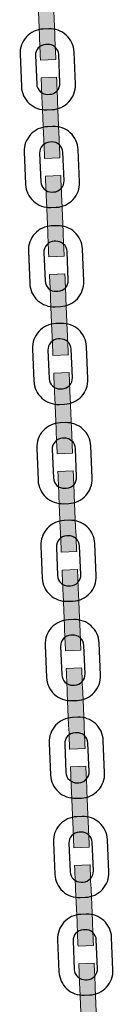
# Model space of a CAD drawing. Units: millimetres. Extents: x 59417 to 65419, y -22418 to -5170.
# Drawn here: x 62284 to 62319, y -10097 to -9731 of the extents above; entities that cross this region are included whole.
import ezdxf

# ---------------------------------------------------------------- set-up
doc = ezdxf.new("R2010")
doc.units = ezdxf.units.MM
doc.header["$MEASUREMENT"] = 0
doc.layers.add('0_Pen_No__128', color=8, linetype='Continuous', lineweight=5)
doc.layers.add('A-NPLT_Pen_No__1', color=7, linetype='Continuous', lineweight=30)
doc.layers.add('A-FLOR', color=7, linetype='Continuous')
doc.layers.add('A-FLOR_Pen_No__2', color=7, linetype='Continuous', lineweight=5, true_color=0x747474)

# ---------------------------------------------------------------- blocks, each defined once
blk = doc.blocks.new('Slab_85', base_point=(62298.45, -10072.7))
at = {"layer": 'A-FLOR_Pen_No__2', "linetype": 'Continuous', "flags": 128}
for points in [[(62298.45, -10072.7), (62298.96, -10084.69, 0.414214), (62308.33, -10093.3), (62310.33, -10093.21, 0.414214), (62318.94, -10083.84), (62318.43, -10071.85, 0.414214), (62309.06, -10063.24), (62307.06, -10063.32, 0.414214)], [(62312.77, -10072.82, 0.414214), (62308.6, -10068.99), (62308, -10069.02, 0.414214), (62304.18, -10073.18), (62304.62, -10083.75, 0.414214), (62308.79, -10087.57), (62309.39, -10087.55, 0.414214), (62313.22, -10083.38)]]:
    blk.add_lwpolyline(points, format="xyb", close=True, dxfattribs=at)
blk = doc.blocks.new('Slab_86', base_point=(62296.92, -10036.46))
at = {"layer": 'A-FLOR_Pen_No__2', "linetype": 'Continuous', "flags": 128}
for points in [[(62296.92, -10036.46), (62297.42, -10048.45, 0.414214), (62306.8, -10057.06), (62308.79, -10056.97, 0.414214), (62317.4, -10047.6), (62316.9, -10035.61, 0.414214), (62307.52, -10027), (62305.53, -10027.09, 0.414214)], [(62311.23, -10036.58, 0.414214), (62307.07, -10032.76), (62306.47, -10032.78, 0.414214), (62302.64, -10036.95), (62303.09, -10047.51, 0.414214), (62307.25, -10051.33), (62307.85, -10051.31, 0.414214), (62311.68, -10047.14)]]:
    blk.add_lwpolyline(points, format="xyb", close=True, dxfattribs=at)
blk = doc.blocks.new('Slab_87', base_point=(62295.35, -9999.62))
at = {"layer": 'A-FLOR_Pen_No__2', "linetype": 'Continuous', "flags": 128}
for points in [[(62295.35, -9999.62), (62295.86, -10011.61, 0.414214), (62305.24, -10020.22), (62307.23, -10020.14, 0.414214), (62315.84, -10010.77), (62315.34, -9998.78, 0.414214), (62305.96, -9990.16), (62303.97, -9990.25, 0.414214)], [(62309.67, -9999.75, 0.414214), (62305.51, -9995.92), (62304.91, -9995.94, 0.414214), (62301.08, -10000.11), (62301.53, -10010.67, 0.414214), (62305.69, -10014.5), (62306.29, -10014.47, 0.414214), (62310.12, -10010.31)]]:
    blk.add_lwpolyline(points, format="xyb", close=True, dxfattribs=at)
blk = doc.blocks.new('Slab_88', base_point=(62293.82, -9963.38))
at = {"layer": 'A-FLOR_Pen_No__2', "linetype": 'Continuous', "flags": 128}
for points in [[(62293.82, -9963.38), (62294.33, -9975.37, 0.414214), (62303.7, -9983.99), (62305.7, -9983.9, 0.414214), (62314.31, -9974.53), (62313.8, -9962.54, 0.414214), (62304.43, -9953.93), (62302.43, -9954.01, 0.414214)], [(62308.14, -9963.51, 0.414214), (62303.97, -9959.68), (62303.37, -9959.71, 0.414214), (62299.55, -9963.87), (62299.99, -9974.43, 0.414214), (62304.16, -9978.26), (62304.76, -9978.24, 0.414214), (62308.59, -9974.07)]]:
    blk.add_lwpolyline(points, format="xyb", close=True, dxfattribs=at)
blk = doc.blocks.new('Slab_89', base_point=(62292.26, -9926.55))
at = {"layer": 'A-FLOR_Pen_No__2', "linetype": 'Continuous', "flags": 128}
for points in [[(62292.26, -9926.55), (62292.77, -9938.54, 0.414214), (62302.14, -9947.15), (62304.14, -9947.06, 0.414214), (62312.75, -9937.69), (62312.24, -9925.7, 0.414214), (62302.87, -9917.09), (62300.87, -9917.17, 0.414214)], [(62306.58, -9926.67, 0.414214), (62302.41, -9922.84), (62301.81, -9922.87, 0.414214), (62297.99, -9927.04), (62298.43, -9937.6, 0.414214), (62302.6, -9941.42), (62303.2, -9941.4, 0.414214), (62307.03, -9937.23)]]:
    blk.add_lwpolyline(points, format="xyb", close=True, dxfattribs=at)
blk = doc.blocks.new('Slab_90', base_point=(62290.73, -9890.31))
at = {"layer": 'A-FLOR_Pen_No__2', "linetype": 'Continuous', "flags": 128}
for points in [[(62290.73, -9890.31), (62291.23, -9902.3, 0.414214), (62300.61, -9910.91), (62302.6, -9910.83, 0.414214), (62311.22, -9901.45), (62310.71, -9889.46, 0.414214), (62301.33, -9880.85), (62299.34, -9880.94, 0.414214)], [(62305.04, -9890.43, 0.414214), (62300.88, -9886.61), (62300.28, -9886.63, 0.414214), (62296.45, -9890.8), (62296.9, -9901.36, 0.414214), (62301.06, -9905.19), (62301.66, -9905.16, 0.414214), (62305.49, -9901)]]:
    blk.add_lwpolyline(points, format="xyb", close=True, dxfattribs=at)
blk = doc.blocks.new('Slab_91', base_point=(62289.17, -9853.47))
at = {"layer": 'A-FLOR_Pen_No__2', "linetype": 'Continuous', "flags": 128}
for points in [[(62289.17, -9853.47), (62289.67, -9865.46, 0.414214), (62299.05, -9874.07), (62301.04, -9873.99, 0.414214), (62309.66, -9864.62), (62309.15, -9852.63, 0.414214), (62299.77, -9844.02), (62297.78, -9844.1, 0.414214)], [(62303.48, -9853.6, 0.414214), (62299.32, -9849.77), (62298.72, -9849.8, 0.414214), (62294.89, -9853.96), (62295.34, -9864.52, 0.414214), (62299.5, -9868.35), (62300.1, -9868.32, 0.414214), (62303.93, -9864.16)]]:
    blk.add_lwpolyline(points, format="xyb", close=True, dxfattribs=at)
blk = doc.blocks.new('Slab_92', base_point=(62287.63, -9817.24))
at = {"layer": 'A-FLOR_Pen_No__2', "linetype": 'Continuous', "flags": 128}
for points in [[(62287.63, -9817.24), (62288.14, -9829.23, 0.414214), (62297.51, -9837.84), (62299.51, -9837.75, 0.414214), (62308.12, -9828.38), (62307.61, -9816.39, 0.414214), (62298.24, -9807.78), (62296.24, -9807.86, 0.414214)], [(62301.95, -9817.36, 0.414214), (62297.78, -9813.53), (62297.18, -9813.56, 0.414214), (62293.36, -9817.72), (62293.8, -9828.28, 0.414214), (62297.97, -9832.11), (62298.57, -9832.09, 0.414214), (62302.4, -9827.92)]]:
    blk.add_lwpolyline(points, format="xyb", close=True, dxfattribs=at)
blk = doc.blocks.new('Slab_93', base_point=(62286.07, -9780.4))
at = {"layer": 'A-FLOR_Pen_No__2', "linetype": 'Continuous', "flags": 128}
for points in [[(62286.07, -9780.4), (62286.58, -9792.39, 0.414214), (62295.95, -9801), (62297.95, -9800.91, 0.414214), (62306.56, -9791.54), (62306.05, -9779.55, 0.414214), (62296.68, -9770.94), (62294.68, -9771.03, 0.414214)], [(62300.39, -9780.52, 0.414214), (62296.22, -9776.7), (62295.62, -9776.72, 0.414214), (62291.8, -9780.89), (62292.24, -9791.45, 0.414214), (62296.41, -9795.27), (62297.01, -9795.25, 0.414214), (62300.84, -9791.08)]]:
    blk.add_lwpolyline(points, format="xyb", close=True, dxfattribs=at)
blk = doc.blocks.new('Slab_94', base_point=(62284.54, -9744.16))
at = {"layer": 'A-FLOR_Pen_No__2', "linetype": 'Continuous', "flags": 128}
for points in [[(62284.54, -9744.16), (62285.04, -9756.15, 0.414214), (62294.42, -9764.76), (62296.41, -9764.68, 0.414214), (62305.03, -9755.3), (62304.52, -9743.32, 0.414214), (62295.15, -9734.7), (62293.15, -9734.79, 0.414214)], [(62298.85, -9744.29, 0.414214), (62294.69, -9740.46), (62294.09, -9740.48, 0.414214), (62290.26, -9744.65), (62290.71, -9755.21, 0.414214), (62294.87, -9759.04), (62295.47, -9759.01, 0.414214), (62299.3, -9754.85)]]:
    blk.add_lwpolyline(points, format="xyb", close=True, dxfattribs=at)
blk = doc.blocks.new('kede')
at = {"layer": '0_Pen_No__128', "linetype": 'Continuous'}
blk.add_hatch(color=256, dxfattribs=at).paths.add_polyline_path([(15, 0), (15, 5.7), (-15, 5.7), (-15, 0)])
for p, q in [((-15, 5.7), (-14.863, 5.7)), ((-15, 0), (-15, 5.7)), ((-14.863, 5.7), (-14.457, 5.7)), ((-14.457, 5.7), (-13.794, 5.7)), ((-13.794, 5.7), (-12.894, 5.7)), ((-12.894, 5.7), (-11.785, 5.7)), ((-11.785, 5.7), (-10.5, 5.7)), ((-10.5, 5.7), (-9.078, 5.7)), ((-9.078, 5.7), (-7.563, 5.7)), ((-7.563, 5.7), (-6, 5.7)), ((-6, 5.7), (6, 5.7)), ((6, 5.7), (7.563, 5.7)), ((7.563, 5.7), (9.078, 5.7)), ((9.078, 5.7), (10.5, 5.7)), ((10.5, 5.7), (11.785, 5.7)), ((11.785, 5.7), (12.894, 5.7)), ((12.894, 5.7), (13.794, 5.7)), ((13.794, 5.7), (14.457, 5.7)), ((14.457, 5.7), (14.863, 5.7)), ((14.863, 5.7), (15, 5.7)), ((15, 0), (15, 5.7)), ((-6, 0), (6, 0)), ((6, 0), (7.563, 0)), ((7.563, 0), (9.078, 0)), ((9.078, 0), (10.5, 0)), ((10.5, 0), (11.785, 0)), ((11.785, 0), (12.894, 0)), ((12.894, 0), (13.794, 0)), ((13.794, 0), (14.457, 0)), ((14.457, 0), (14.863, 0)), ((14.863, 0), (15, 0)), ((-15, 0), (-14.863, 0)), ((-14.863, 0), (-14.457, 0)), ((-14.457, 0), (-13.794, 0)), ((-13.794, 0), (-12.894, 0)), ((-12.894, 0), (-11.785, 0)), ((-11.785, 0), (-10.5, 0)), ((-10.5, 0), (-9.078, 0)), ((-9.078, 0), (-7.563, 0)), ((-7.563, 0), (-6, 0))]:
    blk.add_line(p, q, dxfattribs=at)

msp = doc.modelspace()

# ---------------------------------------------------------------- linework, layer by layer
at = {"layer": 'A-NPLT_Pen_No__1', "linetype": 'Continuous', "flags": 128}
for points in [[(62295.15, -9734.7), (62293.15, -9734.79, 0.414214), (62284.54, -9744.16), (62285.04, -9756.15, 0.414214), (62294.42, -9764.76), (62296.41, -9764.68, 0.414214), (62305.03, -9755.3), (62304.52, -9743.32, 0.414214)], [(62294.69, -9740.46), (62294.09, -9740.48, 0.414214), (62290.26, -9744.65), (62290.71, -9755.21, 0.414214), (62294.87, -9759.04), (62295.47, -9759.01, 0.414214), (62299.3, -9754.85), (62298.85, -9744.29, 0.414214)], [(62296.68, -9770.94), (62294.68, -9771.03, 0.414214), (62286.07, -9780.4), (62286.58, -9792.39, 0.414214), (62295.95, -9801), (62297.95, -9800.91, 0.414214), (62306.56, -9791.54), (62306.05, -9779.55, 0.414214)], [(62296.22, -9776.7), (62295.62, -9776.72, 0.414214), (62291.8, -9780.89), (62292.24, -9791.45, 0.414214), (62296.41, -9795.27), (62297.01, -9795.25, 0.414214), (62300.84, -9791.08), (62300.39, -9780.52, 0.414214)], [(62298.24, -9807.78), (62296.24, -9807.86, 0.414214), (62287.63, -9817.24), (62288.14, -9829.23, 0.414214), (62297.51, -9837.84), (62299.51, -9837.75, 0.414214), (62308.12, -9828.38), (62307.61, -9816.39, 0.414214)], [(62297.78, -9813.53), (62297.18, -9813.56, 0.414214), (62293.36, -9817.72), (62293.8, -9828.28, 0.414214), (62297.97, -9832.11), (62298.57, -9832.09, 0.414214), (62302.4, -9827.92), (62301.95, -9817.36, 0.414214)], [(62299.77, -9844.02), (62297.78, -9844.1, 0.414214), (62289.17, -9853.47), (62289.67, -9865.46, 0.414214), (62299.05, -9874.07), (62301.04, -9873.99, 0.414214), (62309.66, -9864.62), (62309.15, -9852.63, 0.414214)], [(62299.32, -9849.77), (62298.72, -9849.8, 0.414214), (62294.89, -9853.96), (62295.34, -9864.52, 0.414214), (62299.5, -9868.35), (62300.1, -9868.32, 0.414214), (62303.93, -9864.16), (62303.48, -9853.6, 0.414214)], [(62301.33, -9880.85), (62299.34, -9880.94, 0.414214), (62290.73, -9890.31), (62291.23, -9902.3, 0.414214), (62300.61, -9910.91), (62302.6, -9910.83, 0.414214), (62311.22, -9901.45), (62310.71, -9889.46, 0.414214)], [(62300.88, -9886.61), (62300.28, -9886.63, 0.414214), (62296.45, -9890.8), (62296.9, -9901.36, 0.414214), (62301.06, -9905.19), (62301.66, -9905.16, 0.414214), (62305.49, -9901), (62305.04, -9890.43, 0.414214)], [(62302.87, -9917.09), (62300.87, -9917.17, 0.414214), (62292.26, -9926.55), (62292.77, -9938.54, 0.414214), (62302.14, -9947.15), (62304.14, -9947.06, 0.414214), (62312.75, -9937.69), (62312.24, -9925.7, 0.414214)], [(62302.41, -9922.84), (62301.81, -9922.87, 0.414214), (62297.99, -9927.04), (62298.43, -9937.6, 0.414214), (62302.6, -9941.42), (62303.2, -9941.4, 0.414214), (62307.03, -9937.23), (62306.58, -9926.67, 0.414214)], [(62304.43, -9953.93), (62302.43, -9954.01, 0.414214), (62293.82, -9963.38), (62294.33, -9975.37, 0.414214), (62303.7, -9983.99), (62305.7, -9983.9, 0.414214), (62314.31, -9974.53), (62313.8, -9962.54, 0.414214)], [(62303.97, -9959.68), (62303.37, -9959.71, 0.414214), (62299.55, -9963.87), (62299.99, -9974.43, 0.414214), (62304.16, -9978.26), (62304.76, -9978.24, 0.414214), (62308.59, -9974.07), (62308.14, -9963.51, 0.414214)], [(62305.96, -9990.16), (62303.97, -9990.25, 0.414214), (62295.35, -9999.62), (62295.86, -10011.61, 0.414214), (62305.24, -10020.22), (62307.23, -10020.14, 0.414214), (62315.84, -10010.77), (62315.34, -9998.78, 0.414214)], [(62305.51, -9995.92), (62304.91, -9995.94, 0.414214), (62301.08, -10000.11), (62301.53, -10010.67, 0.414214), (62305.69, -10014.5), (62306.29, -10014.47, 0.414214), (62310.12, -10010.31), (62309.67, -9999.75, 0.414214)], [(62307.52, -10027), (62305.53, -10027.09, 0.414214), (62296.92, -10036.46), (62297.42, -10048.45, 0.414214), (62306.8, -10057.06), (62308.79, -10056.97, 0.414214), (62317.4, -10047.6), (62316.9, -10035.61, 0.414214)], [(62307.07, -10032.76), (62306.47, -10032.78, 0.414214), (62302.64, -10036.95), (62303.09, -10047.51, 0.414214), (62307.25, -10051.33), (62307.85, -10051.31, 0.414214), (62311.68, -10047.14), (62311.23, -10036.58, 0.414214)], [(62309.06, -10063.24), (62307.06, -10063.32, 0.414214), (62298.45, -10072.7), (62298.96, -10084.69, 0.414214), (62308.33, -10093.3), (62310.33, -10093.21, 0.414214), (62318.94, -10083.84), (62318.43, -10071.85, 0.414214)], [(62308.6, -10068.99), (62308, -10069.02, 0.414214), (62304.18, -10073.18), (62304.62, -10083.75, 0.414214), (62308.79, -10087.57), (62309.39, -10087.55, 0.414214), (62313.22, -10083.38), (62312.77, -10072.82, 0.414214)]]:
    msp.add_lwpolyline(points, format="xyb", close=True, dxfattribs=at)

# ---------------------------------------------------------------- block references
at = {"color": 8, "linetype": 'Continuous', "lineweight": 5, "zscale": 1000, "rotation": 272.4251251935492}
for p in [(62291.45, -9731.29), (62292.99, -9767.82), (62294.54, -9804.36), (62296.09, -9840.9), (62297.64, -9877.44), (62299.18, -9913.97), (62300.73, -9950.51), (62302.28, -9987.05), (62303.83, -10023.59), (62305.37, -10060.12), (62306.92, -10096.66)]:
    msp.add_blockref('kede', p, dxfattribs=at)
at = {"layer": 'A-FLOR', "color": 8, "linetype": 'Continuous', "lineweight": 5, "true_color": 0x747474}
for name, p in [('Slab_94', (62284.54, -9744.16)), ('Slab_93', (62286.07, -9780.4)), ('Slab_92', (62287.63, -9817.24)), ('Slab_91', (62289.17, -9853.47)), ('Slab_90', (62290.73, -9890.31)), ('Slab_89', (62292.26, -9926.55)), ('Slab_88', (62293.82, -9963.38)), ('Slab_87', (62295.35, -9999.62)), ('Slab_86', (62296.92, -10036.46)), ('Slab_85', (62298.45, -10072.7))]:
    msp.add_blockref(name, p, dxfattribs=at)

doc.saveas('drawing.dxf')
